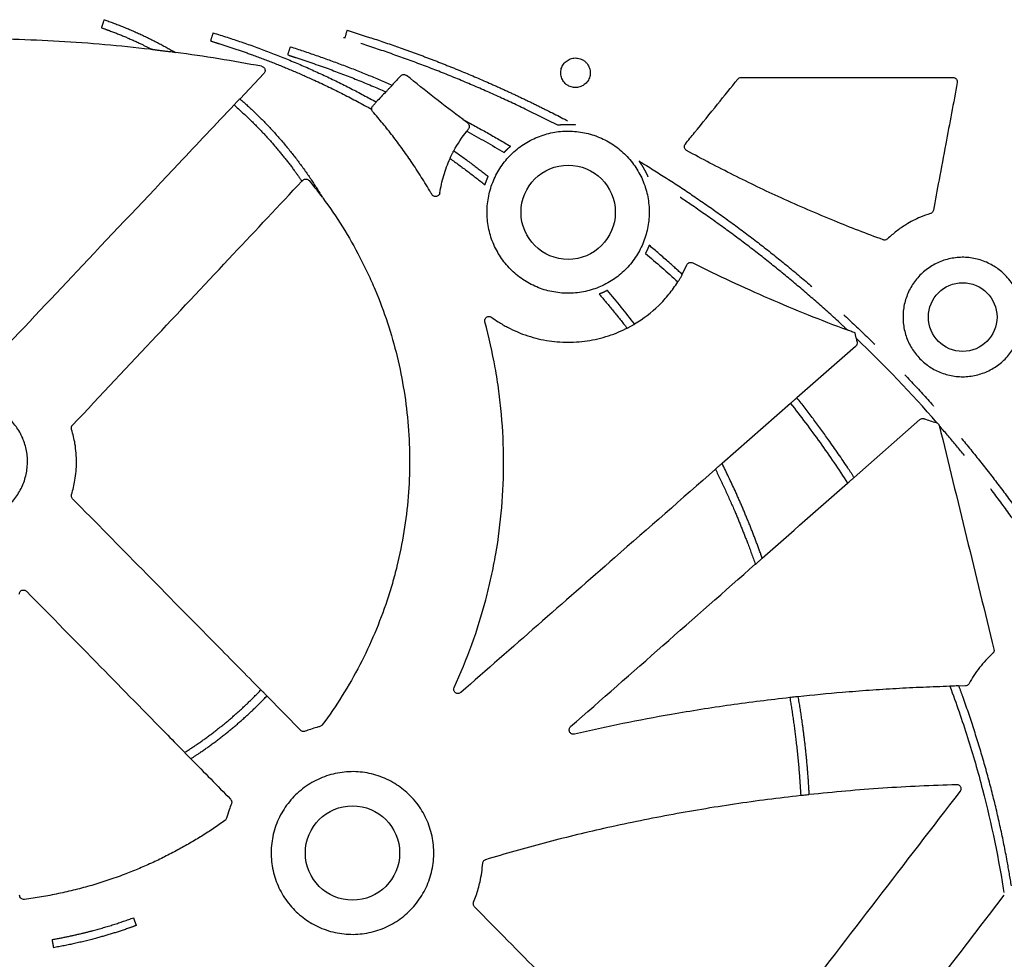
# Model space of a CAD drawing. Extents: x 6 to 1503, y 12 to 1060.
# Drawn here: x 1281 to 1396, y 846 to 956 of the extents above; entities that cross this region are included whole.
import ezdxf

# ---------------------------------------------------------------- set-up
doc = ezdxf.new("R2010")
doc.units = 0
doc.header["$LTSCALE"] = 5
doc.header["$MEASUREMENT"] = 0
doc.linetypes.add('PHANTOMX2', pattern=[5, 2.5, -0.5, 0.5, -0.5, 0.5, -0.5])
doc.layers.add('DUENN-18', color=94, linetype='CONTINUOUS')
doc.layers.add('PHANTOM', color=7, linetype='PHANTOMX2')

msp = doc.modelspace()

# ---------------------------------------------------------------- linework, layer by layer
at = {"layer": 'DUENN-18'}
for p, q in [((1306.65, 946.36), (1309.44, 949.32)), ((1365.32, 948.85), (1390.13, 948.85)), ((1358.42, 925.8), (1358.97, 926.91)), ((1378.73, 917.37), (1371.86, 911.35)), ((1371.11, 910.69), (1363.09, 903.66)), ((1378.54, 902.04), (1386.24, 908.81)), ((1391.58, 877.63), (1390.82, 877.61)), ((1313.75, 872.44), (1309.8, 876.45))]:
    msp.add_line(p, q, dxfattribs=at)
for centre, radius in [((1345.07, 933.07), 5.52), ((1391.26, 920.8), 4.02), ((1319.82, 858.07), 5.52)]:
    msp.add_circle(centre, radius, dxfattribs=at)
at = {"layer": 'DUENN-18', "extrusion": (0, 0, -1)}
for start_param, end_param in [(4.650706, 4.650875), (4.650994, 4.651178)]:
    msp.add_ellipse((784.64, 704.54), major_axis=(-6107.77, -6479.35), ratio=0.025411, start_param=start_param, end_param=end_param, dxfattribs=at)
at = {"layer": 'DUENN-18'}
for points, knots in [([(1296.4, 952.11), (1296.31, 952.12), (1294.44, 952.34), (1290.81, 952.71), (1285.48, 953.09), (1280.13, 953.33), (1276.56, 953.36), (1274.77, 953.38)], [0, 0, 0, 0, 0.013253, 0.259426, 0.505803, 0.752798, 1, 1, 1, 1]), ([(1299.1, 951.77), (1299.09, 951.77), (1299.08, 951.77), (1299.01, 951.78), (1298.83, 951.8), (1298.51, 951.83), (1298.09, 951.89), (1297.65, 951.94), (1297.24, 951.99), (1296.91, 952.04), (1296.69, 952.07), (1296.55, 952.09), (1296.47, 952.1), (1296.42, 952.11), (1296.41, 952.11), (1296.4, 952.11)], [0, 0, 0, 0, 0.0177435, 0.0500254, 0.1067349, 0.2321184, 0.3836476, 0.5354942, 0.6689669, 0.80217, 0.8713296, 0.9148577, 0.958073, 0.9858997, 1, 1, 1, 1]), ([(1309.17, 950.16), (1307.5, 950.46), (1304.16, 951.07), (1300.79, 951.54), (1299.1, 951.77)], [0, 0, 0, 0, 0.499808, 1, 1, 1, 1]), ([(1347.15, 950.62), (1347.06, 950.7), (1346.89, 950.85), (1346.6, 951), (1346.32, 951.09), (1346.04, 951.13), (1345.74, 951.13), (1345.46, 951.07), (1345.18, 950.97), (1344.93, 950.82), (1344.7, 950.63), (1344.51, 950.41), (1344.36, 950.16), (1344.26, 949.88), (1344.2, 949.6), (1344.19, 949.3), (1344.23, 949.01), (1344.32, 948.74), (1344.45, 948.48), (1344.63, 948.24), (1344.86, 948.02), (1345.13, 947.85), (1345.42, 947.74), (1345.71, 947.67), (1346, 947.66), (1346.29, 947.7), (1346.57, 947.78), (1346.83, 947.92), (1347.07, 948.09), (1347.27, 948.3), (1347.44, 948.54), (1347.56, 948.81), (1347.64, 949.09), (1347.66, 949.38), (1347.64, 949.67), (1347.57, 949.96), (1347.45, 950.22), (1347.31, 950.45), (1347.2, 950.57), (1347.15, 950.62)], [0, 0, 0, 0, 0.034669, 0.061492, 0.088314, 0.115134, 0.141954, 0.168792, 0.195631, 0.222488, 0.249347, 0.276219, 0.303092, 0.329968, 0.356845, 0.383713, 0.410581, 0.437436, 0.464291, 0.491146, 0.518002, 0.551403, 0.578223, 0.605042, 0.631869, 0.658697, 0.685541, 0.712385, 0.739247, 0.76611, 0.792986, 0.81986, 0.846736, 0.873611, 0.900475, 0.927339, 0.954184, 0.981029, 1, 1, 1, 1]), ([(1309.17, 950.16), (1309.23, 950.14), (1309.34, 950.11), (1309.47, 950), (1309.56, 949.85), (1309.59, 949.68), (1309.57, 949.51), (1309.51, 949.39), (1309.46, 949.33), (1309.44, 949.32)], [0, 0, 0, 0, 0.157177, 0.314362, 0.471273, 0.628174, 0.785479, 0.943417, 1, 1, 1, 1]), ([(1325.48, 949.04), (1325.56, 949.13), (1325.68, 949.19), (1325.93, 949.2), (1326.06, 949.16), (1326.16, 949.08)], [0, 0, 0, 0, 0.5, 0.5, 1, 1, 1, 1]), ([(1390.13, 948.85), (1390.28, 948.85), (1390.43, 948.78), (1390.61, 948.55), (1390.65, 948.4), (1390.63, 948.25)], [0, 0, 0, 0, 0.5, 0.5, 1, 1, 1, 1]), ([(1323.73, 947.17), (1323.73, 947.18), (1323.75, 947.19), (1323.81, 947.25), (1323.91, 947.35), (1324.03, 947.47), (1324.15, 947.61), (1324.28, 947.74), (1324.38, 947.85), (1324.44, 947.92), (1324.45, 947.94), (1324.45, 947.94)], [0, 0, 0, 0, 0.101531, 0.208589, 0.319506, 0.436723, 0.558801, 0.681878, 0.801219, 0.913906, 1, 1, 1, 1]), ([(1358.79, 941.05), (1359.15, 941.5), (1359.51, 941.95), (1359.88, 942.4), (1360.77, 943.51), (1361.67, 944.61), (1362.56, 945.72), (1363.35, 946.7), (1364.14, 947.68), (1364.93, 948.66)], [0.001111091, 0.001111091, 0.001111091, 0.001111091, 0.002837339, 0.002837339, 0.002837339, 0.007093348, 0.007093348, 0.007093348, 0.010853786, 0.010853786, 0.010853786, 0.010853786]), ([(1390.63, 948.25), (1390.18, 945.86), (1389.73, 943.46), (1389.28, 941.07), (1389.02, 939.67), (1388.76, 938.27), (1388.49, 936.86), (1388.27, 935.68), (1388.05, 934.49), (1387.83, 933.3)], [0.0012507, 0.0012507, 0.0012507, 0.0012507, 0.0085298, 0.0085298, 0.0085298, 0.0127947, 0.0127947, 0.0127947, 0.01640314, 0.01640314, 0.01640314, 0.01640314]), ([(1278.31, 916.36), (1281.61, 919.85), (1288.67, 927.33), (1297.88, 937.08), (1303.8, 943.34), (1305.96, 945.63)], [0, 0, 0, 0, 0.358385, 0.765779, 1, 1, 1, 1]), ([(1305.96, 945.63), (1305.96, 945.63), (1305.97, 945.65), (1306.02, 945.71), (1306.11, 945.81), (1306.21, 945.93), (1306.33, 946.05), (1306.45, 946.17), (1306.54, 946.27), (1306.61, 946.34), (1306.63, 946.35), (1306.64, 946.35)], [0, 0, 0, 0, 0.102633, 0.215852, 0.329102, 0.442457, 0.555971, 0.669562, 0.783183, 0.896739, 1, 1, 1, 1]), ([(1322.06, 945.13), (1322.07, 945.14), (1322.06, 945.2), (1322.09, 945.32), (1322.1, 945.36), (1322.15, 945.45), (1322.18, 945.5), (1322.22, 945.54)], [0, 0, 0, 0, 0.5, 0.5, 0.75, 0.75, 1, 1, 1, 1]), ([(1322.22, 945.54), (1322.25, 945.58), (1322.33, 945.66), (1322.44, 945.78), (1322.53, 945.88), (1322.59, 945.95), (1322.6, 945.97), (1322.6, 945.97)], [0, 0, 0, 0, 0.182363, 0.404604, 0.622218, 0.83297, 1, 1, 1, 1]), ([(1322.18, 944.87), (1322.15, 944.92), (1322.09, 945), (1322.07, 945.09), (1322.06, 945.13)], [0, 0, 0, 0, 0.5833938, 1, 1, 1, 1]), ([(1329.11, 935.15), (1329.07, 935.22), (1328.67, 935.91), (1327.88, 937.2), (1326.76, 938.93), (1325.64, 940.53), (1324.53, 942.01), (1323.38, 943.46), (1322.58, 944.4), (1322.18, 944.87)], [0, 0, 0, 0, 0.018893, 0.199744, 0.38081, 0.535339, 0.689867, 0.844933, 1, 1, 1, 1]), ([(1333.3, 943.52), (1333.22, 943.58), (1333.07, 943.69), (1332.9, 943.82), (1332.8, 943.9), (1332.78, 943.91), (1332.78, 943.92)], [0, 0, 0, 0, 0.443595, 0.793282, 0.969624, 1, 1, 1, 1]), ([(1333.3, 943.52), (1333.34, 943.48), (1333.43, 943.4), (1333.49, 943.26), (1333.5, 943.1), (1333.48, 942.97), (1333.43, 942.86), (1333.39, 942.81), (1333.38, 942.79)], [0, 0, 0, 0, 0.192432, 0.42642, 0.609153, 0.76091, 0.913106, 1, 1, 1, 1]), ([(1333.21, 942.55), (1333.21, 942.56), (1333.22, 942.57), (1333.27, 942.65), (1333.33, 942.73), (1333.37, 942.78), (1333.38, 942.79)], [0, 0, 0, 0, 0.2810593, 0.5841312, 0.8885416, 1, 1, 1, 1]), ([(1351.82, 939.75), (1351.38, 940.2), (1350.9, 940.59), (1349.86, 941.3), (1349.31, 941.59), (1348.46, 941.95), (1348.17, 942.06), (1347.57, 942.24), (1347.27, 942.32), (1346.35, 942.5), (1345.74, 942.57), (1344.5, 942.57), (1343.87, 942.52), (1342.65, 942.28), (1342.06, 942.1), (1341.19, 941.75), (1340.91, 941.62), (1340.36, 941.33), (1340.09, 941.17), (1339.32, 940.66), (1338.83, 940.27), (1337.94, 939.39), (1337.55, 938.91), (1337.03, 938.14), (1336.87, 937.88), (1336.57, 937.33), (1336.44, 937.04), (1336.08, 936.19), (1335.89, 935.6), (1335.71, 934.68), (1335.66, 934.37), (1335.59, 933.75), (1335.58, 933.44), (1335.57, 932.52), (1335.63, 931.9), (1335.8, 930.98), (1335.88, 930.67), (1336.05, 930.08), (1336.26, 929.5), (1336.52, 928.94), (1336.81, 928.39), (1336.97, 928.11), (1337.48, 927.33), (1337.87, 926.85), (1338.74, 925.97), (1339.23, 925.57), (1340, 925.04), (1340.27, 924.88), (1340.82, 924.58), (1341.1, 924.45), (1341.96, 924.09), (1342.55, 923.9), (1343.46, 923.72), (1343.77, 923.67), (1344.4, 923.61), (1344.7, 923.59), (1345.63, 923.58), (1346.25, 923.64), (1347.48, 923.88), (1348.07, 924.06), (1348.93, 924.4), (1349.21, 924.54), (1349.77, 924.83), (1350.04, 924.99), (1350.82, 925.5), (1351.3, 925.89), (1352.18, 926.76), (1352.58, 927.25), (1353.27, 928.27), (1353.57, 928.82), (1353.93, 929.68), (1354.04, 929.97), (1354.22, 930.57), (1354.38, 931.17), (1354.47, 931.78), (1354.54, 932.39), (1354.56, 932.71), (1354.56, 933.64), (1354.5, 934.26), (1354.33, 935.17), (1354.26, 935.47), (1354.08, 936.07), (1353.98, 936.37), (1353.63, 937.23), (1353.34, 937.78), (1352.83, 938.55), (1352.64, 938.81), (1352.25, 939.29), (1352.04, 939.53), (1351.82, 939.75)], [0, 0, 0, 0, 0.03125, 0.03125, 0.0625, 0.0625, 0.078125, 0.078125, 0.09375, 0.09375, 0.125, 0.125, 0.15625, 0.15625, 0.1875, 0.1875, 0.203125, 0.203125, 0.21875, 0.21875, 0.25, 0.25, 0.28125, 0.28125, 0.296875, 0.296875, 0.3125, 0.3125, 0.34375, 0.34375, 0.359375, 0.359375, 0.375, 0.375, 0.40625, 0.40625, 0.421875, 0.421875, 0.4375, 0.453125, 0.453125, 0.46875, 0.46875, 0.5, 0.5, 0.53125, 0.53125, 0.546875, 0.546875, 0.5625, 0.5625, 0.59375, 0.59375, 0.609375, 0.609375, 0.625, 0.625, 0.65625, 0.65625, 0.6875, 0.6875, 0.703125, 0.703125, 0.71875, 0.71875, 0.75, 0.75, 0.78125, 0.78125, 0.8125, 0.8125, 0.828125, 0.828125, 0.84375, 0.859375, 0.859375, 0.875, 0.875, 0.90625, 0.90625, 0.921875, 0.921875, 0.9375, 0.9375, 0.96875, 0.96875, 0.984375, 0.984375, 1, 1, 1, 1]), ([(1358.94, 940.3), (1358.89, 940.33), (1358.8, 940.39), (1358.71, 940.54), (1358.67, 940.71), (1358.69, 940.88), (1358.74, 940.99), (1358.78, 941.04), (1358.79, 941.05)], [0, 0, 0, 0, 0.193339, 0.386685, 0.579869, 0.772713, 0.965284, 1, 1, 1, 1]), ([(1331.24, 939.36), (1331.24, 939.37), (1331.25, 939.39), (1331.28, 939.47), (1331.33, 939.59), (1331.4, 939.74), (1331.48, 939.9), (1331.56, 940.05), (1331.62, 940.17), (1331.67, 940.25), (1331.68, 940.26), (1331.69, 940.27)], [0, 0, 0, 0, 0.105034, 0.216866, 0.329943, 0.444926, 0.560974, 0.676811, 0.791542, 0.904995, 1, 1, 1, 1]), ([(1381.94, 929.85), (1380.99, 930.2), (1379.08, 930.91), (1376.14, 932.09), (1373.12, 933.36), (1370.11, 934.69), (1367.21, 936.05), (1364.43, 937.41), (1361.67, 938.82), (1359.85, 939.8), (1358.94, 940.3)], [0, 0, 0, 0, 0.120595, 0.241228, 0.375369, 0.509563, 0.632091, 0.754619, 0.877309, 1, 1, 1, 1]), ([(1330.04, 935.33), (1330.1, 935.67), (1330.22, 936.36), (1330.49, 937.38), (1330.82, 938.38), (1331.1, 939.04), (1331.24, 939.36)], [0, 0, 0, 0, 0.247579, 0.495158, 0.747578, 1, 1, 1, 1]), ([(1287.04, 908.14), (1290.33, 911.65), (1296.61, 918.32), (1305.56, 927.84), (1311.22, 933.86), (1313.89, 936.71)], [0, 0, 0, 0, 0.367898, 0.700987, 1, 1, 1, 1]), ([(1313.89, 936.71), (1313.9, 936.71), (1313.91, 936.72), (1313.95, 936.76), (1313.98, 936.79), (1313.99, 936.8)], [0, 0, 0, 0, 0.404591, 0.869426, 1, 1, 1, 1]), ([(1313.99, 936.8), (1314.02, 936.82), (1314.07, 936.87), (1314.19, 936.93), (1314.33, 936.96), (1314.46, 936.95), (1314.61, 936.9), (1314.7, 936.82), (1314.74, 936.78), (1314.75, 936.77)], [0, 0, 0, 0, 0.158958, 0.318615, 0.466048, 0.614689, 0.78429, 0.97587, 1, 1, 1, 1]), ([(1314.75, 936.77), (1314.93, 936.55), (1315.24, 936.16), (1315.64, 935.66), (1315.9, 935.32), (1316.06, 935.11), (1316.16, 934.98), (1316.22, 934.9), (1316.27, 934.84), (1316.3, 934.8), (1316.31, 934.79), (1316.31, 934.78)], [0, 0, 0, 0, 0.333976, 0.586938, 0.742537, 0.839102, 0.899823, 0.938746, 0.964406, 0.990054, 1, 1, 1, 1]), ([(1330.04, 935.33), (1330.03, 935.27), (1330, 935.16), (1329.89, 935.03), (1329.75, 934.93), (1329.58, 934.89), (1329.41, 934.91), (1329.25, 934.98), (1329.16, 935.07), (1329.12, 935.14), (1329.11, 935.15)], [0, 0, 0, 0, 0.136921, 0.273849, 0.410522, 0.546939, 0.683254, 0.819696, 0.956442, 1, 1, 1, 1]), ([(1316.33, 934.76), (1317.97, 932.55), (1319.43, 930.22), (1321.01, 927.16), (1321.32, 926.54), (1321.91, 925.28), (1322.19, 924.65), (1323, 922.73), (1323.48, 921.44), (1324.77, 917.52), (1325.42, 914.86), (1326.07, 910.79), (1326.23, 909.42), (1326.45, 906.65), (1326.51, 905.27), (1326.5, 901.14), (1326.28, 898.41), (1325.62, 894.34), (1325.35, 892.99), (1324.86, 890.97), (1324.68, 890.3), (1324.29, 888.97), (1324.09, 888.31), (1323, 885.04), (1321.94, 882.51), (1320.04, 878.86), (1319.35, 877.66), (1317.89, 875.32), (1317.1, 874.17), (1316.27, 873.06)], [0, 0, 0, 0, 0.125, 0.125, 0.15625, 0.15625, 0.1875, 0.1875, 0.25, 0.25, 0.375, 0.375, 0.4375, 0.4375, 0.5, 0.5, 0.625, 0.625, 0.6875, 0.6875, 0.71875, 0.71875, 0.75, 0.75, 0.875, 0.875, 0.9375, 0.9375, 1, 1, 1, 1]), ([(1387.48, 932.92), (1387.09, 932.78), (1386.39, 932.55), (1385.44, 932.1), (1384.5, 931.56), (1383.48, 930.87), (1382.8, 930.26), (1382.46, 929.95)], [0, 0, 0, 0, 0.211772, 0.373438, 0.536018, 0.766672, 1, 1, 1, 1]), ([(1387.83, 933.3), (1387.81, 933.25), (1387.78, 933.14), (1387.67, 933.01), (1387.56, 932.94), (1387.49, 932.92), (1387.48, 932.92)], [0, 0, 0, 0, 0.310969, 0.621933, 0.933016, 1, 1, 1, 1]), ([(1382.46, 929.95), (1382.42, 929.92), (1382.33, 929.85), (1382.16, 929.81), (1382.03, 929.82), (1381.96, 929.84), (1381.94, 929.85)], [0, 0, 0, 0, 0.301736, 0.603499, 0.905249, 1, 1, 1, 1]), ([(1358.97, 926.91), (1359.02, 927.03), (1359.13, 927.13), (1359.38, 927.22), (1359.53, 927.22), (1359.65, 927.15)], [0, 0, 0, 0, 0.5, 0.5, 1, 1, 1, 1]), ([(1359.65, 927.15), (1362.59, 925.68), (1365.58, 924.29), (1371.62, 921.67), (1374.67, 920.44), (1377.76, 919.3)], [0, 0, 0, 0, 0.5, 0.5, 1, 1, 1, 1]), ([(1396.23, 925.72), (1396.43, 925.5), (1396.8, 925.1), (1397.26, 924.41), (1397.63, 923.72), (1397.92, 922.99), (1398.12, 922.23), (1398.23, 921.45), (1398.26, 920.66), (1398.2, 919.88), (1398.05, 919.1), (1397.82, 918.35), (1397.5, 917.63), (1397.1, 916.95), (1396.63, 916.32), (1396.09, 915.74), (1395.49, 915.23), (1394.84, 914.79), (1394.14, 914.43), (1393.41, 914.15), (1392.65, 913.95), (1391.87, 913.83), (1391.08, 913.81), (1390.3, 913.87), (1389.53, 914.03), (1388.78, 914.26), (1388.07, 914.57), (1387.42, 914.95), (1386.82, 915.4), (1386.25, 915.92), (1385.73, 916.51), (1385.28, 917.16), (1384.91, 917.85), (1384.62, 918.58), (1384.41, 919.34), (1384.29, 920.12), (1384.26, 920.91), (1384.31, 921.69), (1384.46, 922.47), (1384.69, 923.22), (1385, 923.94), (1385.39, 924.63), (1385.86, 925.26), (1386.39, 925.84), (1386.99, 926.35), (1387.64, 926.8), (1388.33, 927.17), (1389.06, 927.46), (1389.82, 927.66), (1390.6, 927.78), (1391.39, 927.81), (1392.17, 927.75), (1392.94, 927.61), (1393.7, 927.37), (1394.42, 927.06), (1395.08, 926.67), (1395.7, 926.23), (1396.05, 925.89), (1396.23, 925.72)], [0, 0, 0, 0, 0.020006, 0.037883, 0.055819, 0.073697, 0.091584, 0.109529, 0.127417, 0.14531, 0.163261, 0.181154, 0.199046, 0.216996, 0.234888, 0.252774, 0.270717, 0.288602, 0.306479, 0.324412, 0.342288, 0.360157, 0.378082, 0.39595, 0.413815, 0.431736, 0.449601, 0.466325, 0.483048, 0.500931, 0.51887, 0.536753, 0.554636, 0.572575, 0.590458, 0.608347, 0.626293, 0.644182, 0.662075, 0.680026, 0.69792, 0.715811, 0.73376, 0.751652, 0.769536, 0.787477, 0.805361, 0.823235, 0.841166, 0.85904, 0.876905, 0.894828, 0.912694, 0.930557, 0.948478, 0.966341, 0.983171, 1, 1, 1, 1]), ([(1357.9, 924.92), (1357.91, 924.92), (1357.95, 924.97), (1358.06, 925.13), (1358.13, 925.24), (1358.26, 925.47), (1358.32, 925.58), (1358.4, 925.75), (1358.43, 925.8), (1358.42, 925.8)], [0, 0, 0, 0, 0.25, 0.25, 0.5, 0.5, 0.75, 0.75, 1, 1, 1, 1]), ([(1352.85, 920), (1353.87, 920.61), (1354.81, 921.33), (1356.1, 922.58), (1356.5, 923.02), (1357.24, 923.94), (1357.59, 924.42), (1357.9, 924.92)], [0, 0, 0, 0, 0.5, 0.5, 0.75, 0.75, 1, 1, 1, 1]), ([(1331.72, 877.44), (1333.25, 880.75), (1334.48, 884.17), (1335.66, 888.58), (1335.87, 889.47), (1336.26, 891.26), (1336.44, 892.17), (1336.91, 894.88), (1337.14, 896.7), (1337.6, 902.14), (1337.59, 905.77), (1337.18, 910.32), (1337.08, 911.23), (1336.84, 913.06), (1336.69, 913.97), (1336.2, 916.68), (1335.8, 918.47), (1335.32, 920.24)], [0, 0, 0, 0, 0.25, 0.25, 0.3125, 0.3125, 0.375, 0.375, 0.5, 0.5, 0.75, 0.75, 0.8125, 0.8125, 0.875, 0.875, 1, 1, 1, 1]), ([(1335.32, 920.24), (1335.31, 920.3), (1335.29, 920.41), (1335.33, 920.58), (1335.43, 920.73), (1335.57, 920.83), (1335.73, 920.88), (1335.9, 920.88), (1336.02, 920.83), (1336.08, 920.79), (1336.1, 920.78)], [0, 0, 0, 0, 0.138244, 0.276516, 0.413999, 0.550287, 0.685775, 0.821186, 0.957281, 1, 1, 1, 1]), ([(1336.1, 920.78), (1336.36, 920.6), (1336.96, 920.17), (1337.98, 919.59), (1339.14, 919.04), (1340.34, 918.59), (1341.57, 918.24), (1342.83, 918), (1344.11, 917.87), (1345.39, 917.84), (1346.67, 917.92), (1347.93, 918.11), (1349.18, 918.41), (1350.4, 918.8), (1351.33, 919.19), (1351.84, 919.45), (1351.97, 919.51)], [0, 0, 0, 0, 0.056701, 0.133037, 0.209646, 0.286257, 0.362596, 0.438858, 0.515391, 0.591924, 0.668185, 0.744535, 0.821158, 0.897781, 0.974132, 1, 1, 1, 1]), ([(1351.97, 919.51), (1351.97, 919.51), (1351.99, 919.52), (1352.07, 919.55), (1352.19, 919.61), (1352.33, 919.68), (1352.49, 919.77), (1352.63, 919.85), (1352.75, 919.92), (1352.83, 919.98), (1352.85, 920), (1352.85, 920), (1352.85, 920)], [0, 0, 0, 0, 0.094795, 0.2044023, 0.3155556, 0.4284045, 0.5415389, 0.6535467, 0.7638504, 0.8728845, 0.9814299, 1, 1, 1, 1]), ([(1378.67, 918.94), (1378.49, 919.01), (1378.32, 919.07), (1378.07, 919.17), (1377.99, 919.2), (1377.88, 919.24), (1377.84, 919.26), (1377.79, 919.28), (1377.77, 919.29), (1377.76, 919.3)], [0, 0, 0, 0, 0.5, 0.5, 0.75, 0.75, 0.875, 0.875, 1, 1, 1, 1]), ([(1378.79, 918.32), (1378.79, 918.32), (1378.78, 918.35), (1378.76, 918.44), (1378.75, 918.5), (1378.73, 918.61), (1378.71, 918.68), (1378.69, 918.81), (1378.68, 918.88), (1378.67, 918.94)], [0, 0, 0, 0, 0.25, 0.25, 0.5, 0.5, 0.75, 0.75, 1, 1, 1, 1]), ([(1378.89, 917.86), (1378.91, 917.78), (1378.91, 917.68), (1378.85, 917.51), (1378.8, 917.43), (1378.73, 917.37)], [0, 0, 0, 0, 0.5, 0.5, 1, 1, 1, 1]), ([(1274.77, 896.88), (1275.04, 896.88), (1275.59, 896.91), (1276.38, 897.05), (1277.15, 897.28), (1277.87, 897.59), (1278.56, 897.97), (1279.19, 898.44), (1279.78, 898.97), (1280.3, 899.56), (1280.74, 900.21), (1281.12, 900.9), (1281.41, 901.63), (1281.62, 902.39), (1281.74, 903.17), (1281.78, 903.96), (1281.73, 904.74), (1281.58, 905.52), (1281.36, 906.27), (1281.05, 907), (1280.66, 907.68), (1280.19, 908.32), (1279.66, 908.9), (1279.06, 909.41), (1278.43, 909.85), (1277.77, 910.21), (1277.07, 910.49), (1276.33, 910.71), (1275.56, 910.84), (1275.03, 910.86), (1274.77, 910.87)], [0.4999989, 0.4999989, 0.4999989, 0.4999989, 0.5185468, 0.5370943, 0.5549666, 0.5728956, 0.5907676, 0.6086397, 0.6265682, 0.6444404, 0.6623177, 0.6802518, 0.698129, 0.7160144, 0.7339566, 0.7518416, 0.7697322, 0.7876797, 0.8055704, 0.8234614, 0.8414093, 0.8593003, 0.877186, 0.8951294, 0.9130151, 0.9297054, 0.9463958, 0.9642447, 0.982151, 0.9999997, 0.9999997, 0.9999997, 0.9999997]), ([(1371.86, 911.35), (1371.85, 911.35), (1371.81, 911.32), (1371.67, 911.2), (1371.58, 911.12), (1371.38, 910.95), (1371.29, 910.87), (1371.15, 910.74), (1371.11, 910.7), (1371.11, 910.69)], [0, 0, 0, 0, 0.25, 0.25, 0.5, 0.5, 0.75, 0.75, 1, 1, 1, 1]), ([(1386.24, 908.81), (1386.28, 908.85), (1386.38, 908.91), (1386.55, 908.95), (1386.67, 908.93), (1386.74, 908.91), (1386.75, 908.91)], [0, 0, 0, 0, 0.310912, 0.62184, 0.932498, 1, 1, 1, 1]), ([(1388.24, 908.44), (1388.24, 908.43), (1388.26, 908.42), (1388.33, 908.38), (1388.37, 908.34), (1388.44, 908.26), (1388.47, 908.22), (1388.5, 908.15), (1388.51, 908.12), (1388.51, 908.12)], [0, 0, 0, 0, 0.25, 0.25, 0.5, 0.5, 0.75, 0.75, 1, 1, 1, 1]), ([(1286.93, 907.65), (1286.91, 907.71), (1286.89, 907.82), (1286.93, 907.99), (1286.99, 908.09), (1287.03, 908.14), (1287.04, 908.14)], [0, 0, 0, 0, 0.319435, 0.638892, 0.957962, 1, 1, 1, 1]), ([(1286.92, 900.04), (1287, 900.31), (1287.16, 900.86), (1287.34, 901.76), (1287.47, 902.74), (1287.52, 903.81), (1287.48, 904.89), (1287.35, 905.9), (1287.17, 906.82), (1287.01, 907.37), (1286.93, 907.65)], [0, 0, 0, 0, 0.110014, 0.220524, 0.357644, 0.494765, 0.635873, 0.776982, 0.888236, 1, 1, 1, 1]), ([(1362.31, 902.98), (1358.38, 899.53), (1348.44, 890.82), (1338.51, 882.12), (1332.51, 876.86)], [0, 0, 0, 0, 0.395843, 1, 1, 1, 1]), ([(1363.09, 903.66), (1363.09, 903.66), (1363.08, 903.66), (1363.04, 903.63), (1362.95, 903.56), (1362.84, 903.46), (1362.7, 903.35), (1362.57, 903.23), (1362.45, 903.12), (1362.36, 903.03), (1362.32, 902.99), (1362.31, 902.98), (1362.31, 902.98)], [0, 0, 0, 0, 0.057175, 0.163045, 0.270115, 0.380155, 0.493797, 0.610181, 0.727155, 0.842123, 0.953423, 1, 1, 1, 1]), ([(1377.78, 901.37), (1377.79, 901.38), (1377.84, 901.41), (1377.99, 901.53), (1378.08, 901.62), (1378.27, 901.78), (1378.37, 901.87), (1378.5, 901.99), (1378.54, 902.03), (1378.54, 902.04)], [0, 0, 0, 0, 0.25, 0.25, 0.5, 0.5, 0.75, 0.75, 1, 1, 1, 1]), ([(1287.04, 899.54), (1287.01, 899.58), (1286.94, 899.67), (1286.89, 899.84), (1286.9, 899.96), (1286.92, 900.03), (1286.92, 900.04)], [0, 0, 0, 0, 0.311969, 0.623944, 0.935713, 1, 1, 1, 1]), ([(1309.09, 877.16), (1307.35, 878.93), (1302.72, 883.63), (1295.37, 891.08), (1289.77, 896.77), (1287.04, 899.54)], [0, 0, 0, 0, 0.237157, 0.629427, 1, 1, 1, 1]), ([(1366.98, 891.87), (1366.99, 891.87), (1367.04, 891.91), (1367.2, 892.04), (1367.3, 892.13), (1367.5, 892.3), (1367.59, 892.39), (1367.74, 892.53), (1367.79, 892.57), (1367.79, 892.58)], [0, 0, 0, 0, 0.25, 0.25, 0.5, 0.5, 0.75, 0.75, 1, 1, 1, 1]), ([(1280.8, 888.35), (1280.81, 888.41), (1280.82, 888.52), (1280.9, 888.67), (1281.03, 888.79), (1281.19, 888.85), (1281.36, 888.86), (1281.53, 888.81), (1281.61, 888.74), (1281.66, 888.7)], [0, 0, 0, 0, 0.14361, 0.287254, 0.430199, 0.572204, 0.713721, 0.855368, 1, 1, 1, 1]), ([(1281.66, 888.7), (1284.55, 885.76), (1290.06, 880.14), (1296.23, 873.86), (1299.51, 870.51), (1300.17, 869.84)], [0, 0, 0, 0, 0.4678121, 0.8933836, 1, 1, 1, 1]), ([(1394.92, 881.91), (1394.94, 881.82), (1394.94, 881.73), (1394.89, 881.55), (1394.84, 881.48), (1394.77, 881.41)], [0, 0, 0, 0, 0.5, 0.5, 1, 1, 1, 1]), ([(1394.77, 881.41), (1394.21, 880.92), (1393.7, 880.37), (1392.77, 879.18), (1392.36, 878.56), (1392.01, 877.9)], [0, 0, 0, 0, 0.5, 0.5, 1, 1, 1, 1]), ([(1332.51, 876.86), (1332.42, 876.78), (1332.31, 876.73), (1332.08, 876.72), (1331.97, 876.76), (1331.78, 876.9), (1331.72, 877), (1331.66, 877.22), (1331.67, 877.34), (1331.72, 877.44)], [0, 0, 0, 0, 0.25, 0.25, 0.5, 0.5, 0.75, 0.75, 1, 1, 1, 1]), ([(1389.76, 877.58), (1388.72, 877.54), (1386.62, 877.47), (1383.47, 877.31), (1380.33, 877.11), (1376.51, 876.81), (1373.74, 876.54), (1372.01, 876.36)], [0, 0, 0, 0, 0.176949, 0.353898, 0.530966, 0.708034, 1, 1, 1, 1]), ([(1390.82, 877.61), (1390.81, 877.62), (1390.74, 877.62), (1390.55, 877.62), (1390.42, 877.62), (1390.16, 877.61), (1390.03, 877.6), (1389.84, 877.59), (1389.77, 877.59), (1389.76, 877.58)], [0, 0, 0, 0, 0.25, 0.25, 0.5, 0.5, 0.75, 0.75, 1, 1, 1, 1]), ([(1392.01, 877.9), (1391.98, 877.85), (1391.92, 877.76), (1391.77, 877.66), (1391.65, 877.63), (1391.59, 877.63), (1391.58, 877.63)], [0, 0, 0, 0, 0.319062, 0.638127, 0.957241, 1, 1, 1, 1]), ([(1309.8, 876.45), (1309.79, 876.45), (1309.79, 876.46), (1309.73, 876.53), (1309.64, 876.62), (1309.53, 876.74), (1309.41, 876.86), (1309.29, 876.98), (1309.19, 877.07), (1309.12, 877.14), (1309.1, 877.15), (1309.1, 877.16)], [0, 0, 0, 0, 0.103946, 0.216868, 0.329853, 0.442886, 0.555931, 0.668958, 0.781912, 0.894805, 1, 1, 1, 1]), ([(1371.02, 876.26), (1369.86, 876.12), (1367.54, 875.85), (1364.07, 875.39), (1360.6, 874.87), (1356.4, 874.17), (1351.46, 873.24), (1347.69, 872.41), (1345.81, 871.99)], [0, 0, 0, 0, 0.136852, 0.273705, 0.41069, 0.547674, 0.773757, 1, 1, 1, 1]), ([(1372.01, 876.36), (1372, 876.37), (1371.95, 876.37), (1371.76, 876.35), (1371.64, 876.34), (1371.39, 876.31), (1371.26, 876.3), (1371.08, 876.27), (1371.02, 876.26), (1371.02, 876.26)], [0, 0, 0, 0, 0.25, 0.25, 0.5, 0.5, 0.75, 0.75, 1, 1, 1, 1]), ([(1316, 872.87), (1315.88, 872.84), (1315.51, 872.74), (1314.94, 872.56), (1314.49, 872.4), (1314.29, 872.32)], [0, 0, 0, 0, 0.202211, 0.630246, 1, 1, 1, 1]), ([(1345.81, 871.99), (1345.75, 871.98), (1345.64, 871.97), (1345.47, 872.02), (1345.33, 872.12), (1345.23, 872.26), (1345.19, 872.43), (1345.2, 872.6), (1345.26, 872.75), (1345.33, 872.82), (1345.36, 872.86)], [0, 0, 0, 0, 0.1290201, 0.2580713, 0.3865, 0.5138459, 0.6402772, 0.7664037, 0.8929029, 1, 1, 1, 1]), ([(1314.29, 872.32), (1314.23, 872.3), (1314.12, 872.27), (1313.95, 872.3), (1313.82, 872.36), (1313.76, 872.42), (1313.75, 872.44)], [0, 0, 0, 0, 0.290015, 0.58001, 0.870002, 1, 1, 1, 1]), ([(1300.18, 869.83), (1300.18, 869.83), (1300.18, 869.82), (1300.23, 869.77), (1300.31, 869.68), (1300.41, 869.57), (1300.53, 869.45), (1300.66, 869.32), (1300.77, 869.22), (1300.85, 869.14), (1300.88, 869.11), (1300.89, 869.11), (1300.89, 869.11)], [0, 0, 0, 0, 0.0583242, 0.1672695, 0.276452, 0.387395, 0.5008449, 0.6164649, 0.7329962, 0.8487247, 0.9622768, 1, 1, 1, 1]), ([(1326.55, 864.8), (1326.82, 864.51), (1327.34, 863.96), (1327.96, 863.03), (1328.47, 862.09), (1328.87, 861.09), (1329.15, 860.05), (1329.31, 858.99), (1329.36, 857.92), (1329.28, 856.85), (1329.08, 855.8), (1328.77, 854.77), (1328.34, 853.79), (1327.81, 852.86), (1327.17, 851.99), (1326.44, 851.21), (1325.63, 850.51), (1324.75, 849.9), (1323.8, 849.4), (1322.8, 849.01), (1321.76, 848.73), (1320.7, 848.57), (1319.63, 848.53), (1318.56, 848.61), (1317.51, 848.81), (1316.49, 849.13), (1315.52, 849.55), (1314.64, 850.06), (1313.8, 850.66), (1313.03, 851.37), (1312.32, 852.17), (1311.7, 853.05), (1311.19, 853.99), (1310.79, 854.98), (1310.5, 856.02), (1310.33, 857.08), (1310.28, 858.15), (1310.34, 859.22), (1310.53, 860.27), (1310.84, 861.3), (1311.26, 862.29), (1311.79, 863.22), (1312.42, 864.09), (1313.14, 864.88), (1313.95, 865.59), (1314.83, 866.2), (1315.77, 866.71), (1316.77, 867.11), (1317.8, 867.39), (1318.86, 867.56), (1319.93, 867.61), (1321, 867.54), (1322.05, 867.34), (1323.08, 867.03), (1324.07, 866.61), (1324.98, 866.09), (1325.81, 865.49), (1326.3, 865.03), (1326.55, 864.8)], [0, 0, 0, 0, 0.020089, 0.037967, 0.055903, 0.073782, 0.091665, 0.109606, 0.12749, 0.145376, 0.163319, 0.181205, 0.199091, 0.217033, 0.234919, 0.252801, 0.27074, 0.288622, 0.306499, 0.324434, 0.342311, 0.360185, 0.378116, 0.395989, 0.413861, 0.43179, 0.449662, 0.466403, 0.483144, 0.501024, 0.518962, 0.536842, 0.554723, 0.57266, 0.590541, 0.608424, 0.626365, 0.644249, 0.662135, 0.680078, 0.697964, 0.71585, 0.733792, 0.751678, 0.76956, 0.787498, 0.80538, 0.823257, 0.84119, 0.859067, 0.876938, 0.894868, 0.91274, 0.93061, 0.948538, 0.966409, 0.983205, 1, 1, 1, 1]), ([(1373.29, 864.94), (1374.73, 865.08), (1377.59, 865.37), (1381.9, 865.7), (1386.22, 865.95), (1389.1, 866.05), (1390.54, 866.1)], [0, 0, 0, 0, 0.2498169, 0.4996341, 0.7498163, 1, 1, 1, 1]), ([(1390.54, 866.1), (1390.6, 866.1), (1390.71, 866.09), (1390.87, 866.01), (1390.98, 865.89), (1391.05, 865.73), (1391.07, 865.56), (1391.03, 865.41), (1390.98, 865.33), (1390.95, 865.3)], [0, 0, 0, 0, 0.149487, 0.299001, 0.448088, 0.596873, 0.7458, 0.895254, 1, 1, 1, 1]), ([(1335.43, 857.32), (1336.57, 857.66), (1338.85, 858.34), (1342.3, 859.28), (1345.77, 860.16), (1349.35, 861.01), (1353.05, 861.81), (1356.87, 862.55), (1360.7, 863.23), (1364.56, 863.84), (1368.42, 864.38), (1371, 864.68), (1372.3, 864.83)], [0, 0, 0, 0, 0.094818, 0.189636, 0.284576, 0.379516, 0.482763, 0.58602, 0.689268, 0.792842, 0.896425, 1, 1, 1, 1]), ([(1372.3, 864.83), (1372.31, 864.83), (1372.36, 864.83), (1372.55, 864.84), (1372.67, 864.85), (1372.92, 864.88), (1373.05, 864.9), (1373.23, 864.92), (1373.29, 864.93), (1373.29, 864.94)], [0, 0, 0, 0, 0.25, 0.25, 0.5, 0.5, 0.75, 0.75, 1, 1, 1, 1]), ([(1305.65, 863.83), (1305.55, 863.6), (1305.33, 863.04), (1305.17, 862.47), (1305.07, 862.14)], [0, 0, 0, 0, 0.423956, 1, 1, 1, 1]), ([(1305.54, 864.37), (1305.57, 864.33), (1305.65, 864.24), (1305.69, 864.07), (1305.68, 863.93), (1305.65, 863.86), (1305.65, 863.83)], [0, 0, 0, 0, 0.28953, 0.579056, 0.868731, 1, 1, 1, 1]), ([(1304.88, 861.87), (1304.43, 861.56), (1303.55, 860.93), (1302.18, 860.05), (1300.78, 859.21), (1299.33, 858.4), (1297.83, 857.62), (1296.27, 856.87), (1294.68, 856.18), (1292.99, 855.51), (1291.19, 854.87), (1289.29, 854.27), (1287.36, 853.75), (1285.39, 853.3), (1283.41, 852.91), (1282.08, 852.73), (1281.41, 852.63)], [0, 0, 0, 0, 0.063807, 0.127614, 0.191675, 0.255736, 0.32351, 0.391283, 0.459361, 0.527438, 0.605653, 0.683898, 0.762112, 0.841399, 0.920714, 1, 1, 1, 1]), ([(1305.07, 862.14), (1305.05, 862.09), (1305.01, 861.98), (1304.92, 861.91), (1304.88, 861.87)], [0, 0, 0, 0, 0.499913, 1, 1, 1, 1]), ([(1334, 852.31), (1334.1, 852.57), (1334.31, 853.1), (1334.55, 853.89), (1334.78, 854.78), (1334.97, 855.78), (1335.04, 856.51), (1335.07, 856.88)], [0, 0, 0, 0, 0.182394, 0.355644, 0.529391, 0.764076, 1, 1, 1, 1]), ([(1335.07, 856.88), (1335.08, 856.94), (1335.1, 857.05), (1335.2, 857.19), (1335.32, 857.28), (1335.4, 857.31), (1335.43, 857.32)], [0, 0, 0, 0, 0.281226, 0.562443, 0.843328, 1, 1, 1, 1]), ([(1281.41, 852.63), (1281.27, 852.61), (1281.12, 852.66), (1280.91, 852.85), (1280.84, 852.99), (1280.84, 853.13)], [0, 0, 0, 0, 0.5, 0.5, 1, 1, 1, 1]), ([(1334.11, 851.76), (1334.07, 851.81), (1334, 851.9), (1333.96, 852.06), (1333.96, 852.2), (1333.99, 852.28), (1334, 852.31)], [0, 0, 0, 0, 0.290239, 0.580514, 0.870564, 1, 1, 1, 1]), ([(1359.78, 825.7), (1356.56, 828.96), (1350.59, 835.03), (1342.03, 843.72), (1336.69, 849.14), (1334.11, 851.76)], [0, 0, 0, 0, 0.375726, 0.698427, 1, 1, 1, 1])]:
    msp.add_open_spline(points, degree=3, knots=knots, dxfattribs=at)
for points in [[(1332.77, 943.92), (1330.53, 945.59), (1328.32, 947.31), (1326.16, 949.08)], [(1364.93, 948.66), (1365.03, 948.78), (1365.17, 948.85), (1365.32, 948.85)], [(1331.69, 940.27), (1332.13, 941.08), (1332.63, 941.84), (1333.21, 942.55)], [(1388.24, 908.44), (1385.24, 911.87), (1382.09, 915.17), (1378.79, 918.32)], [(1378.79, 918.32), (1378.82, 918.17), (1378.86, 918.01), (1378.89, 917.86)], [(1386.75, 908.91), (1387.21, 908.73), (1387.68, 908.58), (1388.15, 908.46)], [(1388.15, 908.46), (1388.18, 908.46), (1388.21, 908.45), (1388.24, 908.44)], [(1388.51, 908.12), (1388.52, 908.11), (1388.52, 908.1), (1388.52, 908.1)], [(1388.52, 908.1), (1390.65, 899.37), (1392.79, 890.64), (1394.92, 881.91)], [(1367.79, 892.58), (1371.12, 895.51), (1374.45, 898.44), (1377.78, 901.37)], [(1345.36, 872.86), (1352.57, 879.19), (1359.77, 885.53), (1366.98, 891.87)], [(1316.27, 873.06), (1316.2, 872.96), (1316.11, 872.9), (1316, 872.87)], [(1300.89, 869.11), (1302.44, 867.53), (1303.99, 865.95), (1305.54, 864.37)], [(1390.95, 865.3), (1384.45, 856.84), (1377.94, 848.38), (1371.43, 839.92)], [(1368.67, 817.29), (1377.82, 829.23), (1386.98, 841.17), (1396.13, 853.12)]]:
    msp.add_open_spline(points, degree=3, dxfattribs=at)
at = {"layer": 'PHANTOM', "color": 7, "ltscale": 2}
for p, q in [((1318.92, 953.49), (1318.78, 953.49)), ((1319.19, 954.38), (1321.54, 953.62)), ((1321.54, 953.62), (1321.95, 953.48))]:
    msp.add_line(p, q, dxfattribs=at)
for centre, radius, start, end in [((1306.03, 949.75), 16.37, 159.0054, 162.5095), ((1321.19, 948.17), 18.66, 161.5603, 164.6336), ((1335.5, 948.85), 17.22, 161.2735, 164.6147), ((1329.52, 946.49), 18, 160.6651, 163.8501)]:
    msp.add_arc(centre, radius, start, end, dxfattribs=at)
for points, knots in [([(1290.42, 954.67), (1290.74, 954.56), (1291.68, 954.22), (1293.23, 953.61), (1294.91, 952.86), (1295.95, 952.33), (1296.4, 952.11)], [0, 0, 0, 0, 0.1536172, 0.4609039, 0.7687838, 1, 1, 1, 1]), ([(1290.75, 955.61), (1291.47, 955.35), (1292.92, 954.82), (1295.04, 953.9), (1297.11, 952.89), (1298.44, 952.14), (1299.1, 951.77)], [0, 0, 0, 0, 0.250494, 0.501903, 0.754032, 1, 1, 1, 1]), ([(1303.49, 954.07), (1304.6, 953.73), (1306.8, 953.03), (1310.07, 951.84), (1313.3, 950.54), (1316.5, 949.11), (1319.6, 947.6), (1321.62, 946.51), (1322.6, 945.98)], [0, 0, 0, 0, 0.166677, 0.333685, 0.501302, 0.669738, 0.838245, 1, 1, 1, 1]), ([(1343.85, 943.25), (1342.58, 943.89), (1340.2, 945.09), (1336.65, 946.74), (1333.2, 948.25), (1329.7, 949.67), (1326.14, 951.01), (1322.54, 952.27), (1320.11, 953.04), (1318.9, 953.42)], [0, 0, 0, 0, 0.1578894, 0.2965175, 0.435146, 0.5761787, 0.7172107, 0.8586054, 1, 1, 1, 1]), ([(1321.99, 953.49), (1323.13, 953.11), (1324.86, 952.53), (1327.16, 951.69), (1328.91, 951.04), (1330.66, 950.36), (1332.97, 949.42), (1335.26, 948.45), (1337.54, 947.43), (1339.23, 946.65), (1340.92, 945.84), (1343.15, 944.74), (1344.82, 943.88), (1345.93, 943.29), (1345.94, 943.28)], [0, 0, 0, 0, 0.138292, 0.210012, 0.281732, 0.353453, 0.425174, 0.568623, 0.640343, 0.712063, 0.783784, 0.855504, 0.998954, 1, 1, 1, 1]), ([(1303.2, 953.12), (1303.52, 953.02), (1304.48, 952.73), (1306.06, 952.21), (1308.16, 951.48), (1310.45, 950.62), (1312.92, 949.61), (1315.7, 948.38), (1318.76, 946.92), (1320.96, 945.73), (1322.06, 945.13)], [0, 0, 0, 0, 0.048727, 0.146208, 0.243688, 0.373764, 0.503866, 0.633942, 0.816971, 1, 1, 1, 1]), ([(1312.53, 952.45), (1313.55, 952.12), (1315.57, 951.45), (1318.58, 950.35), (1321.55, 949.2), (1323.49, 948.36), (1324.45, 947.95)], [0, 0, 0, 0, 0.250673, 0.50182, 0.753616, 1, 1, 1, 1]), ([(1312.23, 951.5), (1312.55, 951.39), (1314.13, 950.88), (1316.85, 949.94), (1320.37, 948.6), (1322.61, 947.65), (1323.73, 947.17)], [0, 0, 0, 0, 0.081377, 0.406924, 0.703327, 1, 1, 1, 1]), ([(1305.96, 945.63), (1306.62, 945.03), (1307.77, 943.99), (1309.31, 942.42), (1310.62, 940.96), (1311.88, 939.45), (1312.97, 938.03), (1313.62, 937.1), (1313.89, 936.71)], [0, 0, 0, 0, 0.2236741, 0.3874869, 0.5512996, 0.7162495, 0.8812006, 1, 1, 1, 1]), ([(1306.64, 946.35), (1307.24, 945.81), (1308.49, 944.69), (1310.25, 942.88), (1311.96, 940.95), (1313.55, 938.94), (1315.01, 936.89), (1315.89, 935.47), (1316.31, 934.78)], [0, 0, 0, 0, 0.160984, 0.331004, 0.501033, 0.670292, 0.838942, 1, 1, 1, 1]), ([(1332.78, 943.92), (1333.71, 943.41), (1335.58, 942.41), (1337.41, 941.33), (1338.32, 940.79)], [0, 0, 0, 0, 0.49963, 1, 1, 1, 1]), ([(1345.94, 943.28), (1345.94, 943.28), (1345.94, 943.28), (1345.93, 943.29), (1345.87, 943.29), (1345.7, 943.3), (1345.44, 943.32), (1345.1, 943.32), (1344.76, 943.32), (1344.45, 943.3), (1344.2, 943.29), (1344.02, 943.27), (1343.91, 943.26), (1343.86, 943.25), (1343.85, 943.25), (1343.85, 943.25)], [0, 0, 0, 0, 0.006628, 0.039573, 0.077099, 0.141978, 0.281159, 0.416277, 0.553407, 0.690272, 0.781373, 0.872894, 0.9258, 0.97919, 1, 1, 1, 1]), ([(1337.58, 940.07), (1337.58, 940.07), (1337.59, 940.09), (1337.66, 940.15), (1337.75, 940.25), (1337.86, 940.36), (1337.99, 940.49), (1338.12, 940.61), (1338.23, 940.71), (1338.3, 940.77), (1338.31, 940.78), (1338.32, 940.79)], [0, 0, 0, 0, 0.1050451, 0.2151085, 0.3264812, 0.4405247, 0.5576248, 0.6770015, 0.7962595, 0.9121483, 1, 1, 1, 1]), ([(1331.66, 940.29), (1332.39, 939.77), (1333.76, 938.79), (1335.09, 937.75), (1335.71, 937.27)], [0, 0, 0, 0, 0.533187, 1, 1, 1, 1]), ([(1331.24, 939.36), (1331.93, 938.86), (1333.32, 937.87), (1334.66, 936.82), (1335.34, 936.29)], [0, 0, 0, 0, 0.499832, 1, 1, 1, 1]), ([(1353.39, 939.05), (1353.6, 938.92), (1354.88, 938.14), (1357.2, 936.68), (1360.31, 934.61), (1363.37, 932.46), (1366.38, 930.24), (1369.33, 927.94), (1372.22, 925.57), (1375.06, 923.13), (1377.83, 920.63), (1380.54, 918.05), (1383.19, 915.41), (1385.77, 912.7), (1388.28, 909.93), (1390.72, 907.1), (1393.09, 904.21), (1395.39, 901.26), (1397.62, 898.26), (1399.77, 895.2), (1401.85, 892.1), (1403.85, 888.94), (1405.77, 885.73), (1407.61, 882.48), (1408.99, 879.9), (1409.75, 878.4), (1409.95, 878.02)], [0, 0, 0, 0, 0.008848, 0.053196, 0.097558, 0.14192, 0.186268, 0.230616, 0.274965, 0.319313, 0.363675, 0.408037, 0.452385, 0.496733, 0.541082, 0.58543, 0.629792, 0.674154, 0.718502, 0.76285, 0.807198, 0.851547, 0.895895, 0.940257, 0.984619, 1, 1, 1, 1]), ([(1354.43, 937.23), (1354.43, 937.23), (1354.43, 937.25), (1354.4, 937.3), (1354.39, 937.33), (1354.34, 937.44), (1354.29, 937.53), (1354.2, 937.71), (1354.16, 937.8), (1354.06, 937.99), (1354.01, 938.08), (1353.85, 938.35), (1353.74, 938.53), (1353.58, 938.77), (1353.53, 938.85), (1353.46, 938.96), (1353.43, 938.99), (1353.4, 939.04), (1353.39, 939.05), (1353.39, 939.05)], [0, 0, 0, 0, 0.0625, 0.0625, 0.125, 0.125, 0.25, 0.25, 0.375, 0.375, 0.5, 0.5, 0.75, 0.75, 0.875, 0.875, 0.9375, 0.9375, 1, 1, 1, 1]), ([(1335.34, 936.29), (1335.34, 936.3), (1335.35, 936.32), (1335.37, 936.4), (1335.42, 936.52), (1335.47, 936.68), (1335.54, 936.85), (1335.61, 937.02), (1335.66, 937.15), (1335.7, 937.24), (1335.71, 937.26), (1335.71, 937.27)], [0, 0, 0, 0, 0.100955, 0.207119, 0.316188, 0.431308, 0.551453, 0.673179, 0.792779, 0.908311, 1, 1, 1, 1]), ([(1377.76, 919.3), (1377.51, 919.53), (1376.35, 920.61), (1374.25, 922.51), (1371.41, 924.94), (1368.51, 927.31), (1365.55, 929.6), (1362.54, 931.82), (1359.67, 933.82), (1356.97, 935.63), (1355.28, 936.69), (1354.43, 937.23)], [0, 0, 0, 0, 0.034624, 0.161505, 0.288385, 0.415402, 0.542458, 0.669514, 0.796531, 0.898266, 1, 1, 1, 1]), ([(1354.55, 929.21), (1354.55, 929.2), (1354.53, 929.15), (1354.46, 928.98), (1354.41, 928.86), (1354.3, 928.62), (1354.24, 928.5), (1354.15, 928.33), (1354.12, 928.27), (1354.11, 928.26)], [0, 0, 0, 0, 0.25, 0.25, 0.5, 0.5, 0.75, 0.75, 1, 1, 1, 1]), ([(1358.42, 925.8), (1357.9, 926.27), (1356.63, 927.43), (1355.33, 928.55), (1354.55, 929.21)], [0, 0, 0, 0, 0.408614, 1, 1, 1, 1]), ([(1349.66, 923.92), (1349.66, 923.92), (1349.61, 923.89), (1349.44, 923.81), (1349.32, 923.75), (1349.08, 923.64), (1348.96, 923.59), (1348.77, 923.52), (1348.71, 923.5), (1348.7, 923.49)], [0, 0, 0, 0, 0.25, 0.25, 0.5, 0.5, 0.75, 0.75, 1, 1, 1, 1]), ([(1348.7, 923.49), (1349.26, 922.84), (1350.37, 921.53), (1351.43, 920.18), (1351.97, 919.51)], [0, 0, 0, 0, 0.499826, 1, 1, 1, 1]), ([(1378.54, 902.04), (1378.3, 902.41), (1377.33, 903.89), (1375.74, 906.19), (1373.75, 908.92), (1372.49, 910.54), (1371.86, 911.35)], [0, 0, 0, 0, 0.115031, 0.464028, 0.731931, 1, 1, 1, 1]), ([(1371.11, 910.69), (1372.29, 909.19), (1373.44, 907.66), (1375.67, 904.55), (1376.74, 902.97), (1377.78, 901.37)], [0, 0, 0, 0, 0.5, 0.5, 1, 1, 1, 1]), ([(1407.98, 879.63), (1407.49, 880.55), (1406.51, 882.38), (1404.87, 885.27), (1403.06, 888.3), (1401.07, 891.46), (1398.99, 894.57), (1396.83, 897.64), (1394.6, 900.64), (1392.46, 903.39), (1390.43, 905.88), (1389.15, 907.37), (1388.51, 908.12)], [0, 0, 0, 0, 0.090044, 0.180088, 0.288225, 0.396361, 0.504614, 0.612901, 0.721188, 0.829441, 0.914721, 1, 1, 1, 1]), ([(1362.31, 902.98), (1362.7, 902.17), (1363.49, 900.54), (1364.49, 898.29), (1365.35, 896.22), (1366.16, 894.16), (1366.68, 892.7), (1366.98, 891.87)], [0, 0, 0, 0, 0.224204, 0.44858, 0.614372, 0.780235, 1, 1, 1, 1]), ([(1367.79, 892.58), (1367.73, 892.75), (1367.45, 893.54), (1366.92, 894.96), (1366.19, 896.82), (1365.42, 898.66), (1364.41, 900.96), (1363.6, 902.61), (1363.09, 903.66)], [0, 0, 0, 0, 0.043847, 0.209891, 0.375936, 0.542252, 0.708569, 1, 1, 1, 1]), ([(1389.76, 877.58), (1390.5, 875.6), (1391.19, 873.6), (1392.47, 869.58), (1393.05, 867.56), (1394.64, 861.44), (1395.5, 857.29), (1396.13, 853.12)], [0, 0, 0, 0, 0.25, 0.25, 0.5, 0.5, 1, 1, 1, 1]), ([(1396.97, 854.21), (1396.81, 855.18), (1396.43, 857.46), (1395.7, 861.04), (1394.79, 864.93), (1393.74, 868.8), (1392.57, 872.62), (1391.58, 875.56), (1390.97, 877.21), (1390.82, 877.61)], [0, 0, 0, 0, 0.121369, 0.286494, 0.45162, 0.616746, 0.781872, 0.946911, 1, 1, 1, 1]), ([(1300.17, 869.84), (1300.7, 870.18), (1301.78, 870.88), (1303.34, 872.02), (1304.88, 873.23), (1306.36, 874.5), (1307.77, 875.8), (1308.66, 876.71), (1309.09, 877.16)], [0, 0, 0, 0, 0.163145, 0.332686, 0.501906, 0.670374, 0.838321, 1, 1, 1, 1]), ([(1300.89, 869.11), (1301.29, 869.37), (1302.24, 869.99), (1303.71, 871.05), (1305.29, 872.27), (1306.82, 873.57), (1308.29, 874.92), (1309.27, 875.9), (1309.76, 876.41), (1309.8, 876.45)], [0, 0, 0, 0, 0.123261, 0.296181, 0.469099, 0.642017, 0.814937, 0.987855, 1, 1, 1, 1]), ([(1371.02, 876.26), (1371.16, 875.4), (1371.44, 873.68), (1371.79, 870.92), (1372.1, 867.97), (1372.23, 865.87), (1372.3, 864.83)], [0, 0, 0, 0, 0.2268022, 0.453765, 0.7267426, 1, 1, 1, 1]), ([(1373.29, 864.94), (1373.28, 865.2), (1373.23, 866.14), (1373.11, 867.74), (1372.93, 869.73), (1372.7, 871.72), (1372.41, 873.93), (1372.16, 875.48), (1372.01, 876.36)], [0, 0, 0, 0, 0.069964, 0.243771, 0.417576, 0.591664, 0.765752, 1, 1, 1, 1]), ([(1284.64, 847.93), (1285.21, 848.04), (1286.37, 848.25), (1287.98, 848.62), (1289.81, 849.08), (1291.85, 849.67), (1293.42, 850.22), (1294.2, 850.49)], [0, 0, 0, 0, 0.178089, 0.356352, 0.498663, 0.749092, 1, 1, 1, 1]), ([(1294.36, 850.05), (1294.34, 850.1), (1294.3, 850.21), (1294.25, 850.35), (1294.22, 850.45), (1294.2, 850.48), (1294.2, 850.49)], [0, 0, 0, 0, 0.263279, 0.52656, 0.789807, 1, 1, 1, 1]), ([(1294.53, 849.59), (1294.52, 849.62), (1294.49, 849.68), (1294.44, 849.85), (1294.4, 849.95), (1294.36, 850.05)], [0, 0, 0, 0, 0.5, 0.5, 1, 1, 1, 1]), ([(1294.53, 849.59), (1294.21, 849.48), (1293.27, 849.14), (1291.67, 848.62), (1289.58, 848.02), (1287.29, 847.45), (1285.63, 847.14), (1284.8, 846.98)], [0, 0, 0, 0, 0.099615, 0.298862, 0.498351, 0.748933, 1, 1, 1, 1]), ([(1284.64, 847.93), (1284.64, 847.93), (1284.64, 847.91), (1284.65, 847.85), (1284.67, 847.72), (1284.7, 847.59), (1284.71, 847.5), (1284.72, 847.46)], [0, 0, 0, 0, 0.054234, 0.317449, 0.580605, 0.843815, 1, 1, 1, 1]), ([(1284.72, 847.46), (1284.73, 847.41), (1284.75, 847.3), (1284.77, 847.15), (1284.79, 847.04), (1284.8, 847), (1284.8, 846.98)], [0, 0, 0, 0, 0.263265, 0.526569, 0.789868, 1, 1, 1, 1])]:
    msp.add_open_spline(points, degree=3, knots=knots, dxfattribs=at)
for points in [[(1333.21, 942.55), (1334.68, 941.76), (1336.14, 940.93), (1337.58, 940.07)], [(1354.11, 928.26), (1355.4, 927.17), (1356.67, 926.06), (1357.9, 924.92)], [(1352.85, 920), (1351.82, 921.33), (1350.76, 922.64), (1349.66, 923.92)]]:
    msp.add_open_spline(points, degree=3, dxfattribs=at)

doc.saveas('drawing.dxf')
